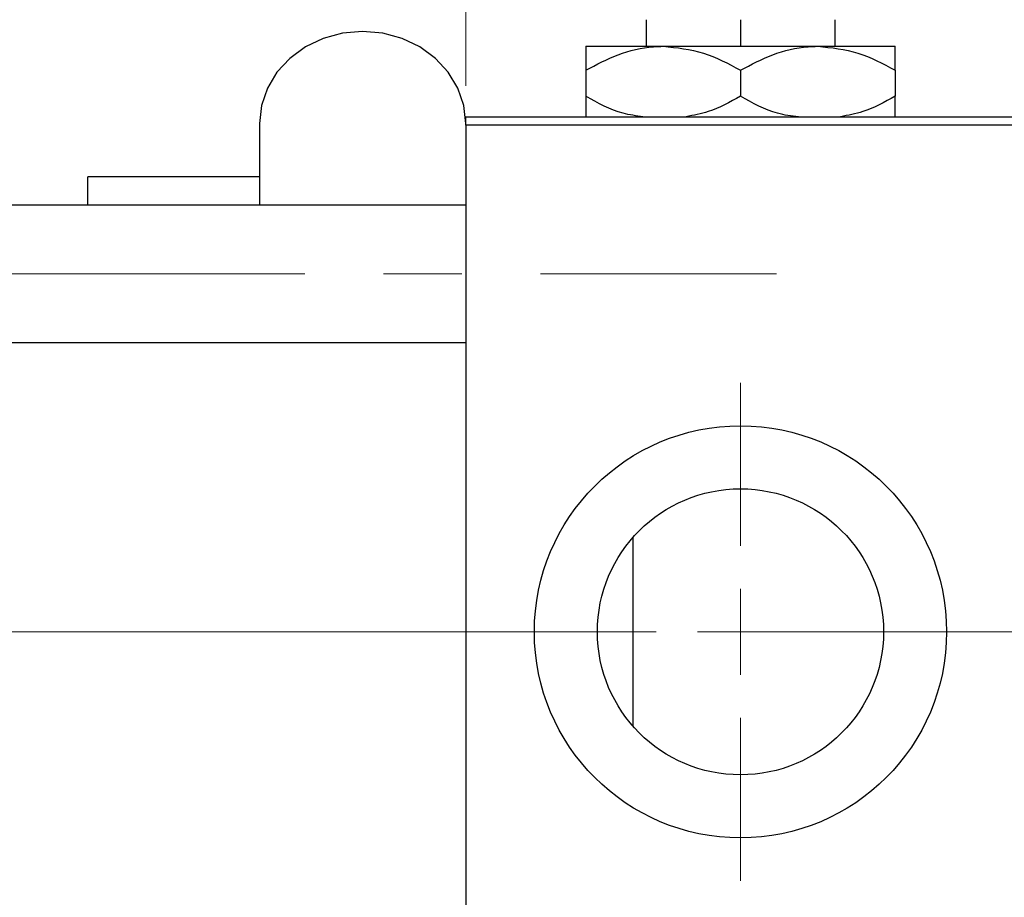
# Model space of a CAD drawing. Units: millimetres. Extents: x 15 to 423, y 5 to 292.
# Drawn here: x 169 to 201, y 225 to 253 of the extents above; entities that cross this region are included whole.
import ezdxf

# ---------------------------------------------------------------- set-up
doc = ezdxf.new("R2010")
doc.units = ezdxf.units.MM
doc.linetypes.add('CENTERX2', pattern=[20.32, 12.7, -2.54, 2.54, -2.54])
doc.styles.add('SLDTEXTSTYLE0', font='TXT', dxfattribs={"width": 0.75})
doc.dimstyles.new('SLDDIMSTYLE1', dxfattribs={"dimtxt": 3.5, "dimasz": 3.302, "dimexe": 0, "dimexo": 0.0625, "dimgap": 0.875, "dimtad": 1, "dimdec": 0, "dimlfac": 1.8, "dimrnd": 1e-09, "dimzin": 12, "dimdsep": 46, "dimtxsty": 'SLDTEXTSTYLE0', "dimsah": 1, "dimcen": 0.09, "dimadec": 0, "dimazin": 3, "dimtfac": 1, "dimtdec": 0, "dimtofl": 0, "dimtmove": 0, "dimatfit": 3, "dimfxl": 1, "dimfrac": 2, "dimtolj": 1, "dimtzin": 12, "dimarcsym": 0})

# ---------------------------------------------------------------- blocks, each defined once
blk = doc.blocks.new('_D_1')
at = {"color": 7, "linetype": 'Continuous', "lineweight": 0}
for p, q in [((183.718, 251.171), (183.718, 265.06)), ((207.607, 251.171), (207.607, 265.06)), ((183.718, 264.06), (207.607, 264.06))]:
    blk.add_line(p, q, dxfattribs=at)
at = {"color": 7, "linetype": 'Continuous', "lineweight": 18}
for points in [[(183.718, 264.06), (187.02, 263.552), (187.02, 264.568)], [(207.607, 264.06), (204.305, 264.568), (204.305, 263.552)]]:
    blk.add_solid(points, dxfattribs=at)
at = {"color": 7, "linetype": 'Continuous', "lineweight": 18, "insert": (193.076, 268.572), "char_height": 3.5, "attachment_point": 1, "style": 'SLDTEXTSTYLE0'}
blk.add_mtext('43', dxfattribs=at)
blk = doc.blocks.new('_D_2')
at = {"color": 7, "linetype": 'Continuous', "lineweight": 0}
for p, q in [((227.051, 228.338), (227.051, 199.838)), ((72.607, 215.838), (72.607, 199.838)), ((227.051, 200.838), (72.607, 200.838))]:
    blk.add_line(p, q, dxfattribs=at)
at = {"color": 7, "linetype": 'Continuous', "lineweight": 18}
for points in [[(72.607, 200.838), (75.909, 200.33), (75.909, 201.346)], [(227.051, 200.838), (223.749, 201.346), (223.749, 200.33)]]:
    blk.add_solid(points, dxfattribs=at)
at = {"color": 7, "linetype": 'Continuous', "lineweight": 18, "insert": (145.95, 205.35), "char_height": 3.5, "attachment_point": 1, "style": 'SLDTEXTSTYLE0'}
blk.add_mtext('278', dxfattribs=at)
blk = doc.blocks.new('SW_CENTERMARKSYMBOL_1')
at = {"color": 0, "linetype": 'Continuous', "lineweight": 18}
for p, q in [((0, 2.778), (0, 8.056)), ((0, 0), (0, 1.389)), ((-2.778, 0), (-8.056, 0)), ((0, 0), (-1.389, 0)), ((0, 0), (0, -1.389)), ((0, 0), (1.389, 0)), ((2.778, 0), (8.056, 0)), ((0, -2.778), (0, -8.056))]:
    blk.add_line(p, q, dxfattribs=at)

msp = doc.modelspace()

# ---------------------------------------------------------------- linework, layer by layer
at = {"color": 7, "linetype": 'Continuous', "lineweight": 25}
for p, q in [((189.5511, 253.3095), (189.5511, 252.4489)), ((192.6067, 253.3095), (192.6067, 252.4489)), ((195.6622, 253.3095), (195.6622, 252.4489)), ((187.6067, 252.4489), (190.1067, 252.4489)), ((190.1067, 252.4489), (195.1067, 252.4489)), ((195.1067, 252.4489), (197.6067, 252.4489)), ((187.6067, 251.6754), (187.6067, 250.8335)), ((192.6067, 251.6754), (192.6067, 250.8335)), ((197.6067, 251.6754), (197.6067, 250.8335)), ((183.7178, 250.1711), (207.6067, 250.1711)), ((183.7178, 249.8933), (183.7178, 250.1711)), ((177.0511, 249.9522), (177.0511, 247.31)), ((207.6067, 249.8933), (183.7178, 249.8933)), ((183.7178, 249.8933), (183.7178, 217.1156)), ((177.0511, 248.2299), (171.4956, 248.2299)), ((171.4956, 247.8475), (171.4956, 248.2299)), ((171.4956, 247.31), (171.4956, 247.8475)), ((183.7178, 247.31), (98.3462, 247.31)), ((99.8289, 242.8656), (183.7178, 242.8656)), ((189.1289, 236.5575), (189.1289, 233.5044)), ((189.1289, 233.5044), (189.1289, 230.4513))]:
    msp.add_line(p, q, dxfattribs=at)
at = {"color": 7, "linetype": 'CENTERX2', "lineweight": 18}
for p, q in [((64.2178, 245.0878), (193.7733, 245.0878)), ((85.94, 233.5044), (185.7178, 233.5044)), ((225.44, 233.5044), (112.2733, 233.5044))]:
    msp.add_line(p, q, dxfattribs=at)
at = {"color": 7, "linetype": 'Continuous', "lineweight": 25, "flags": 128}
msp.add_lwpolyline([(183.7178, 249.9522), (183.6537, 250.5331), (183.464, 251.0917), (183.156, 251.6065), (182.7415, 252.0577), (182.2363, 252.428), (181.6601, 252.7032), (181.0347, 252.8726), (180.3844, 252.9299), (179.7341, 252.8726), (179.1088, 252.7032), (178.5325, 252.428), (178.0274, 252.0577), (177.6129, 251.6065), (177.3048, 251.0917), (177.1152, 250.5331), (177.0511, 249.9522)], dxfattribs=at)
at = {"color": 7, "linetype": 'Continuous', "lineweight": 25}
for radius in [6.6667, 4.6278]:
    msp.add_circle((192.6067, 233.5044), radius, dxfattribs=at)
for points, knots in [([(187.6067, 251.6754), (187.949, 251.8561), (188.6453, 252.2236), (189.5086, 252.433), (190.002, 252.4461), (190.1067, 252.4489)], [0, 0, 0, 0, 0.4323849, 0.8795535, 1, 1, 1, 1]), ([(187.6067, 252.4489), (187.6067, 252.4488), (187.6067, 252.447), (187.6067, 252.3482), (187.6067, 252.0441), (187.6067, 251.7788), (187.6067, 251.6754)], [0, 0, 0, 0, 0.0238687, 0.3850318, 0.7603059, 1, 1, 1, 1]), ([(190.1067, 252.4489), (190.5465, 252.4042), (191.4192, 252.3154), (192.213, 251.8876), (192.6067, 251.6754)], [0, 0, 0, 0, 0.5039997, 1, 1, 1, 1]), ([(192.6067, 251.6754), (192.949, 251.8561), (193.6453, 252.2236), (194.5086, 252.433), (195.002, 252.4461), (195.1067, 252.4489)], [0, 0, 0, 0, 0.4323849, 0.8795535, 1, 1, 1, 1]), ([(195.1067, 252.4489), (195.5465, 252.4042), (196.4192, 252.3154), (197.213, 251.8876), (197.6067, 251.6754)], [0, 0, 0, 0, 0.5039997, 1, 1, 1, 1]), ([(197.6067, 251.6754), (197.6067, 251.7992), (197.6067, 252.0716), (197.6067, 252.3786), (197.6067, 252.4252), (197.6067, 252.4489)], [0, 0, 0, 0, 0.29070237, 0.63973585, 1, 1, 1, 1]), ([(189.4513, 250.1711), (189.2344, 250.1981), (188.5868, 250.2785), (187.9982, 250.6118), (187.6067, 250.8335)], [0, 0, 0, 0, 0.3349463, 1, 1, 1, 1]), ([(187.6067, 250.8335), (187.6067, 250.7126), (187.6067, 250.4466), (187.6067, 250.2099), (187.6067, 250.1724), (187.6067, 250.1711)], [0, 0, 0, 0, 0.445585, 0.9805792, 1, 1, 1, 1]), ([(192.6067, 250.8335), (192.2658, 250.6429), (191.7038, 250.3288), (191.0891, 250.2156), (190.8474, 250.1711)], [0, 0, 0, 0, 0.6066593, 1, 1, 1, 1]), ([(194.4818, 250.1659), (194.2546, 250.1938), (193.5965, 250.2747), (192.9983, 250.6124), (192.6067, 250.8335)], [0, 0, 0, 0, 0.3453481, 1, 1, 1, 1]), ([(197.6067, 250.8335), (197.2658, 250.6429), (196.7038, 250.3288), (196.0891, 250.2156), (195.8474, 250.1711)], [0, 0, 0, 0, 0.6066593, 1, 1, 1, 1]), ([(197.6067, 250.1711), (197.6067, 250.1771), (197.6067, 250.2242), (197.6067, 250.4723), (197.6067, 250.7322), (197.6067, 250.8335)], [0, 0, 0, 0, 0.0822773, 0.6423022, 1, 1, 1, 1])]:
    msp.add_open_spline(points, degree=3, knots=knots, dxfattribs=at)

# ---------------------------------------------------------------- block references
at = {"color": 7, "linetype": 'Continuous', "lineweight": 0}
msp.add_blockref('SW_CENTERMARKSYMBOL_1', (192.6067, 233.5044), dxfattribs=at)

# ---------------------------------------------------------------- dimensions: what is measured, and where the dimension line sits
at = {"color": 7, "linetype": 'Continuous', "lineweight": 18}
for base, p1, p2, picture, middle in [((207.6067, 264.06), (183.7178, 250.1711), (207.6067, 250.1711), '_D_1', (195.6622, 264.06)), ((72.6067, 200.8378), (227.0511, 229.3378), (72.6067, 216.8378), '_D_2', (149.8289, 200.8378))]:
    dim = msp.add_linear_dim(base=base, p1=p1, p2=p2, dimstyle='SLDDIMSTYLE1', dxfattribs=at)
    dim.commit()
    dim.dimension.update_dxf_attribs({"geometry": picture, "text_midpoint": middle, "dimtype": 160})

doc.saveas('drawing.dxf')
